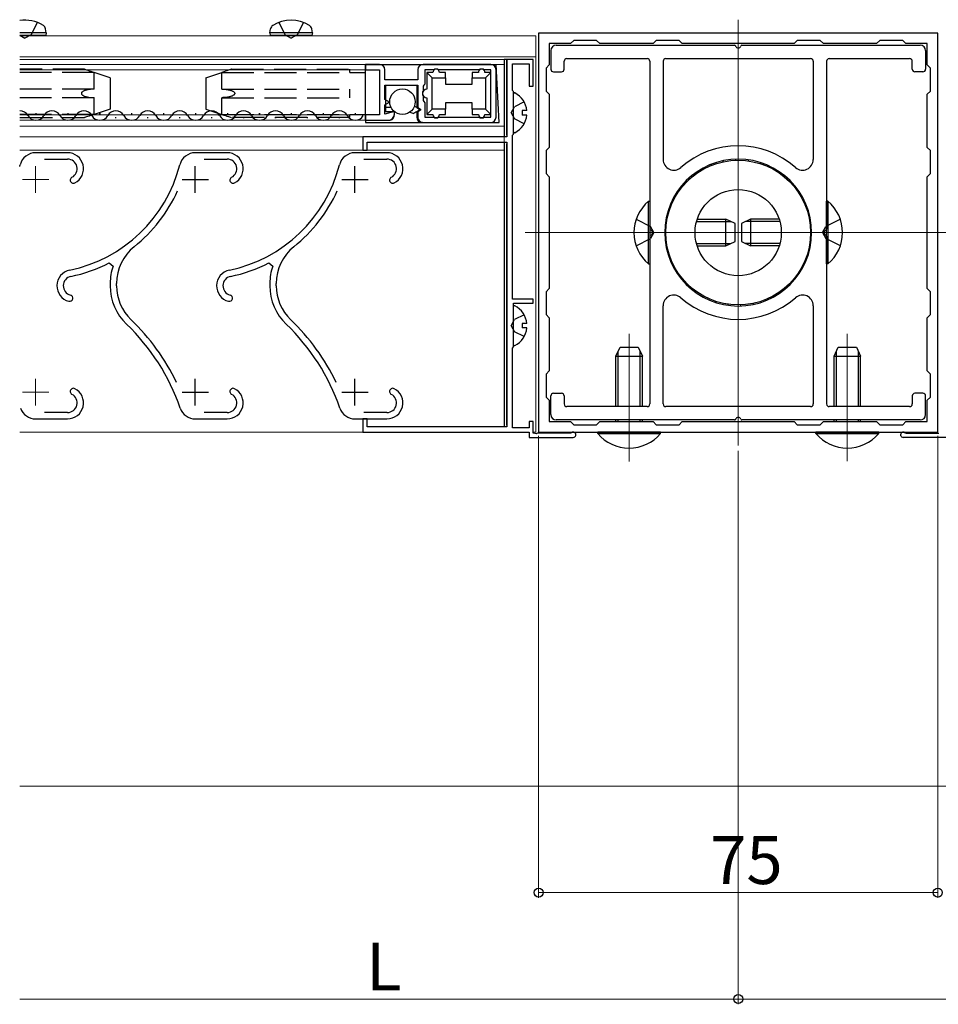
# Model space of a CAD drawing. Extents: x 0 to 1980, y 0 to 3205.
# Drawn here: x 1499 to 1672, y 260 to 445 of the extents above; entities that cross this region are included whole.
import ezdxf

# ---------------------------------------------------------------- set-up
doc = ezdxf.new("R2010")
doc.units = 0
doc.linetypes.add('YHIDDEN_1', pattern=[4, 3, -1])
for name, color, linetype, lineweight in [('YKK_11', 7, 'CONTINUOUS', 30), ('YKK_12', 2, 'CONTINUOUS', 13), ('YKK_13', 4, 'CONTINUOUS', 30), ('YKK_D', 6, 'CONTINUOUS', 13)]:
    doc.layers.add(name, color=color, linetype=linetype, lineweight=lineweight)
doc.styles.get("Standard").update_dxf_attribs({"font": 'txt', "bigfont": 'BIGFONT'})

msp = doc.modelspace()

# ---------------------------------------------------------------- linework, layer by layer
at = {"layer": 'YKK_11', "linetype": 'ByBlock', "lineweight": -2, "ltscale": 0.5}
for p, q in [((1671.63, 442.24), (1596.63, 442.24)), ((1596.63, 442.24), (1596.63, 367.24)), ((1671.63, 367.24), (1671.63, 442.24)), ((1603.23, 440.84), (1602.63, 440.24)), ((1607.53, 440.84), (1603.23, 440.84)), ((1608.13, 440.24), (1607.53, 440.84)), ((1618.73, 440.84), (1618.13, 440.24)), ((1623.03, 440.84), (1618.73, 440.84)), ((1623.63, 440.24), (1623.03, 440.84)), ((1645.23, 440.84), (1644.63, 440.24)), ((1649.53, 440.84), (1645.23, 440.84)), ((1650.13, 440.24), (1649.53, 440.84)), ((1660.73, 440.84), (1660.13, 440.24)), ((1665.03, 440.84), (1660.73, 440.84)), ((1665.63, 440.24), (1665.03, 440.84)), ((1602.63, 440.24), (1598.63, 440.24)), ((1598.63, 440.24), (1598.63, 436.24)), ((1618.13, 440.24), (1608.13, 440.24)), ((1644.63, 440.24), (1623.63, 440.24)), ((1644.63, 440.24), (1623.63, 440.24)), ((1660.13, 440.24), (1650.13, 440.24)), ((1669.63, 440.24), (1665.63, 440.24)), ((1669.63, 436.24), (1669.63, 440.24)), ((1595.63, 437.25), (1590.63, 437.25)), ((1590.63, 437.25), (1590.63, 422.75)), ((1595.63, 432.25), (1595.63, 437.25)), ((1566.73, 436.34), (1564.13, 436.34)), ((1564.13, 436.34), (1564.13, 435.34)), ((1564.13, 435.34), (1566.73, 435.34)), ((1566.73, 435.34), (1566.73, 426.84)), ((1567.73, 433.44), (1567.73, 435.34)), ((1573.93, 435.34), (1573.93, 433.44)), ((1587.63, 436.34), (1574.93, 436.34)), ((1576.92, 435.34), (1575.23, 435.34)), ((1575.23, 435.34), (1575.23, 432.63)), ((1577.11, 435.46), (1576.92, 435.34)), ((1577.66, 435.46), (1577.11, 435.46)), ((1577.84, 435.34), (1577.66, 435.46)), ((1585.47, 435.34), (1577.84, 435.34)), ((1585.66, 435.46), (1585.47, 435.34)), ((1586.21, 435.46), (1585.66, 435.46)), ((1586.39, 435.34), (1586.21, 435.46)), ((1587.63, 435.34), (1586.39, 435.34)), ((1587.63, 426.44), (1587.63, 435.34)), ((1587.63, 426.44), (1587.63, 435.34)), ((1588.63, 426.44), (1588.63, 435.34)), ((1591.73, 431.45), (1591.73, 436.45)), ((1591.73, 436.45), (1594.83, 436.45)), ((1594.83, 436.45), (1594.83, 432.25)), ((1598.63, 436.24), (1598.03, 435.64)), ((1598.03, 435.64), (1598.03, 431.34)), ((1670.23, 435.64), (1669.63, 436.24)), ((1670.23, 431.34), (1670.23, 435.64)), ((1573.93, 433.44), (1567.73, 433.44)), ((1567.73, 429.76), (1567.73, 432.44)), ((1567.73, 432.44), (1573.93, 432.44)), ((1573.93, 432.44), (1573.93, 428.24)), ((1574.93, 431.34), (1574.81, 431.16)), ((1574.81, 431.16), (1574.81, 430.61)), ((1575.08, 432.44), (1574.93, 432.24)), ((1574.93, 432.24), (1574.93, 431.34)), ((1575.23, 432.63), (1575.08, 432.44)), ((1591.93, 431.25), (1591.73, 431.45)), ((1591.93, 423.25), (1591.93, 431.25)), ((1594.83, 432.25), (1595.63, 432.25)), ((1598.03, 431.34), (1598.63, 430.74)), ((1669.63, 430.74), (1670.23, 431.34)), ((1568.43, 429.35), (1567.73, 429.76)), ((1568.43, 429.12), (1568.43, 429.35)), ((1574.81, 430.61), (1574.93, 430.43)), ((1574.93, 430.43), (1574.93, 429.53)), ((1574.93, 429.53), (1575.08, 429.34)), ((1575.08, 429.34), (1575.23, 429.14)), ((1598.63, 430.74), (1598.63, 420.74)), ((1669.63, 420.74), (1669.63, 430.74)), ((1567.73, 428.72), (1568.43, 429.12)), ((1567.73, 427.01), (1567.73, 428.72)), ((1569.53, 427.5), (1567.73, 427.01)), ((1569.53, 427.04), (1569.53, 427.5)), ((1573.93, 428.24), (1574.43, 427.95)), ((1574.43, 427.72), (1573.93, 427.43)), ((1573.93, 427.43), (1573.93, 426.44)), ((1574.43, 427.95), (1574.43, 427.72)), ((1575.23, 429.14), (1575.23, 426.44)), ((1566.73, 426.84), (1564.13, 426.84)), ((1564.13, 426.84), (1564.13, 425.84)), ((1564.13, 425.84), (1568.33, 425.84)), ((1575.23, 426.44), (1576.92, 426.44)), ((1576.92, 426.44), (1577.11, 426.32)), ((1577.11, 426.32), (1577.66, 426.32)), ((1577.66, 426.32), (1577.84, 426.44)), ((1577.84, 426.44), (1585.47, 426.44)), ((1585.47, 426.44), (1585.66, 426.32)), ((1585.66, 426.32), (1586.21, 426.32)), ((1586.21, 426.32), (1586.39, 426.44)), ((1586.39, 426.44), (1587.63, 426.44)), ((1574.93, 425.44), (1587.63, 425.44)), ((1590.63, 422.75), (1563.63, 422.75)), ((1563.63, 422.75), (1563.63, 420.25)), ((1591.73, 423.05), (1591.93, 423.25)), ((1591.73, 392.25), (1591.73, 423.05)), ((1563.63, 420.25), (1564.43, 420.25)), ((1564.43, 420.25), (1564.43, 421.75)), ((1564.43, 421.75), (1590.63, 421.75)), ((1590.63, 421.75), (1590.63, 368.25)), ((1598.63, 420.74), (1598.03, 420.14)), ((1598.03, 420.14), (1598.03, 415.84)), ((1670.23, 420.14), (1669.63, 420.74)), ((1670.23, 415.84), (1670.23, 420.14)), ((1538.13, 419.74), (1532.13, 419.74)), ((1533.81, 418.54), (1538.13, 418.54)), ((1568.13, 419.74), (1562.13, 419.74)), ((1563.81, 418.54), (1568.13, 418.54)), ((1598.03, 415.84), (1598.63, 415.24)), ((1598.63, 415.24), (1598.63, 394.24)), ((1669.63, 415.24), (1670.23, 415.84)), ((1669.63, 394.24), (1669.63, 415.24)), ((1515.97, 399.05), (1516.67, 398.45)), ((1545.97, 399.05), (1546.67, 398.45)), ((1516.13, 395.2), (1516.13, 394.74)), ((1517.33, 394.74), (1517.33, 395.2)), ((1546.13, 395.2), (1546.13, 394.74)), ((1547.33, 394.74), (1547.33, 395.2)), ((1598.63, 394.24), (1598.03, 393.64)), ((1670.23, 393.64), (1669.63, 394.24)), ((1595.63, 392.25), (1591.73, 392.25)), ((1595.63, 391.45), (1595.63, 392.25)), ((1598.03, 393.64), (1598.03, 389.34)), ((1670.23, 389.34), (1670.23, 393.64)), ((1591.93, 383.25), (1591.93, 391.45)), ((1591.93, 391.45), (1595.63, 391.45)), ((1598.03, 389.34), (1598.63, 388.74)), ((1598.63, 388.74), (1598.63, 378.74)), ((1669.63, 388.74), (1670.23, 389.34)), ((1669.63, 378.74), (1669.63, 388.74)), ((1591.73, 383.05), (1591.93, 383.25)), ((1591.73, 368.05), (1591.73, 383.05)), ((1598.63, 378.74), (1598.03, 378.14)), ((1598.03, 378.14), (1598.03, 373.84)), ((1670.23, 378.14), (1669.63, 378.74)), ((1670.23, 373.84), (1670.23, 378.14)), ((1598.03, 373.84), (1598.63, 373.24)), ((1669.63, 373.24), (1670.23, 373.84)), ((1598.63, 373.24), (1598.63, 369.24)), ((1669.63, 369.24), (1669.63, 373.24)), ((1538.13, 370.94), (1533.81, 370.94)), ((1568.13, 370.94), (1563.81, 370.94)), ((1532.13, 369.74), (1538.13, 369.74)), ((1562.13, 369.74), (1568.13, 369.74)), ((1564.43, 369.75), (1563.63, 369.75)), ((1563.63, 369.75), (1563.63, 367.25)), ((1564.43, 368.25), (1564.43, 369.75)), ((1590.63, 368.25), (1564.43, 368.25)), ((1595.63, 369.25), (1594.83, 369.25)), ((1594.83, 369.25), (1594.83, 368.05)), ((1595.63, 367.05), (1595.63, 369.25)), ((1598.63, 369.24), (1602.63, 369.24)), ((1602.63, 369.24), (1603.23, 368.64)), ((1603.23, 368.64), (1607.53, 368.64)), ((1607.53, 368.64), (1608.13, 369.24)), ((1608.13, 369.24), (1618.13, 369.24)), ((1618.13, 369.24), (1618.73, 368.64)), ((1618.73, 368.64), (1623.03, 368.64)), ((1623.03, 368.64), (1623.63, 369.24)), ((1623.63, 369.24), (1644.63, 369.24)), ((1644.63, 369.24), (1645.23, 368.64)), ((1645.23, 368.64), (1649.53, 368.64)), ((1649.53, 368.64), (1650.13, 369.24)), ((1650.13, 369.24), (1660.13, 369.24)), ((1660.13, 369.24), (1660.73, 368.64)), ((1660.73, 368.64), (1665.03, 368.64)), ((1665.03, 368.64), (1665.63, 369.24)), ((1665.63, 369.24), (1669.63, 369.24)), ((1563.63, 367.25), (1594.83, 367.25)), ((1594.83, 368.05), (1591.73, 368.05)), ((1594.83, 367.25), (1594.83, 366.25)), ((1596.19, 366.9), (1595.63, 367.05)), ((1596.45, 367.05), (1596.19, 366.9)), ((1602.6, 367.05), (1596.45, 367.05)), ((1596.63, 367.24), (1671.63, 367.24)), ((1602.8, 367.12), (1602.6, 367.05)), ((1665.46, 367.12), (1665.66, 367.05)), ((1665.66, 367.05), (1671.81, 367.05)), ((1594.83, 366.25), (1603.13, 366.25)), ((1673.43, 366.25), (1665.13, 366.25))]:
    msp.add_line(p, q, dxfattribs=at)
at = {"layer": 'YKK_11', "color": 0, "lineweight": -2}
for p, q in [((1508.13, 419.74), (1502.13, 419.74)), ((1503.81, 418.54), (1508.13, 418.54)), ((1508.13, 370.94), (1503.81, 370.94)), ((1502.13, 369.74), (1508.13, 369.74))]:
    msp.add_line(p, q, dxfattribs=at)
at = {"layer": 'YKK_11', "ltscale": 0.5}
for p, q in [((1532.13, 412.24), (1532.13, 417.24)), ((1562.13, 412.24), (1562.13, 417.24)), ((1529.63, 414.74), (1534.63, 414.74)), ((1559.63, 414.74), (1564.63, 414.74)), ((1532.13, 372.24), (1532.13, 377.24)), ((1562.13, 372.24), (1562.13, 377.24)), ((1529.63, 374.74), (1534.63, 374.74)), ((1559.63, 374.74), (1564.63, 374.74))]:
    msp.add_line(p, q, dxfattribs=at)
at = {"layer": 'YKK_11', "linetype": 'ByBlock', "lineweight": -2, "ltscale": 0.5}
for centre, radius, start, end in [((1566.73, 435.34), 1, 359.9988, 89.9988), ((1574.93, 435.34), 1, 89.9988, 179.9988), ((1587.63, 435.34), 1, 359.9988, 89.9988), ((1568.33, 427.04), 1.2, 269.9988, 359.9988), ((1574.93, 426.44), 1, 179.9988, 269.9988), ((1587.63, 426.44), 1, 269.9988, 359.9988), ((1532.13, 416.74), 3, 90, 165.7636), ((1538.13, 416.74), 3, 297.2796, 90), ((1538.13, 416.74), 1.8, 297.2796, 90), ((1562.13, 416.74), 3, 90, 165.7636), ((1568.13, 416.74), 3, 297.2796, 90), ((1568.13, 416.74), 1.8, 297.2796, 90), ((1503.05, 424.12), 27, 281.6904, 345.7636), ((1533.05, 424.12), 27, 281.6904, 345.7636), ((1539.23, 414.61), 0.6, 117.2796, 297.2796), ((1569.23, 414.61), 0.6, 117.2796, 297.2796), ((1503.05, 424.12), 28.2, 308.5904, 335.9267), ((1533.05, 424.12), 28.2, 308.5904, 335.9267), ((1526.13, 395.2), 8.8, 128.5903, 180), ((1556.13, 395.2), 8.8, 128.5903, 180), ((1503.05, 424.12), 28.2, 281.6903, 297.2643), ((1526.13, 395.2), 10, 161.0567, 180), ((1533.05, 424.12), 28.2, 281.6903, 297.2643), ((1556.13, 395.2), 10, 161.0567, 180), ((1509.13, 394.74), 3, 101.6904, 255.5225), ((1509.13, 394.74), 1.8, 101.6904, 255.5225), ((1539.13, 394.74), 3, 101.6904, 255.5225), ((1539.13, 394.74), 1.8, 101.6904, 255.5225), ((1526.13, 394.74), 10, 180, 226.1535), ((1526.13, 394.74), 8.8, 180, 226.1535), ((1556.13, 394.74), 10, 180, 226.1535), ((1556.13, 394.74), 8.8, 180, 226.1535), ((1508.53, 392.42), 0.6, 255.5225, 75.5225), ((1538.53, 392.42), 0.6, 255.5225, 75.5225), ((1491.5, 358.68), 40, 19.0853, 46.1535), ((1491.5, 358.68), 41.2, 25.7481, 46.1535), ((1521.5, 358.68), 40, 19.0853, 46.1535), ((1521.5, 358.68), 41.2, 25.7481, 46.1535), ((1538.13, 372.74), 3, 270, 62.7204), ((1538.13, 372.74), 1.8, 270, 62.7204), ((1539.23, 374.88), 0.6, 62.7204, 242.7204), ((1568.13, 372.74), 3, 270, 62.7204), ((1568.13, 372.74), 1.8, 270, 62.7204), ((1569.23, 374.88), 0.6, 62.7204, 242.7204), ((1532.13, 372.74), 3, 199.0853, 270), ((1562.13, 372.74), 3, 199.0853, 270), ((1603.13, 366.75), 0.5, 270, 131.4096), ((1665.13, 366.75), 0.5, 48.5904, 270)]:
    msp.add_arc(centre, radius, start, end, dxfattribs=at)
at = {"layer": 'YKK_11', "color": 0, "lineweight": -2}
for centre, radius, start, end in [((1502.13, 416.74), 3, 90, 165.7636), ((1508.13, 416.74), 3, 297.2796, 90), ((1508.13, 416.74), 1.8, 297.2796, 90), ((1473.05, 424.12), 27, 344.9924, 345.7636), ((1509.23, 414.61), 0.6, 117.2796, 297.2796), ((1508.13, 372.74), 3, 270, 62.7204), ((1508.13, 372.74), 1.8, 270, 62.7204), ((1509.23, 374.88), 0.6, 62.7204, 242.7204), ((1502.13, 372.74), 3, 199.0853, 270)]:
    msp.add_arc(centre, radius, start, end, dxfattribs=at)
at = {"layer": 'YKK_12'}
for p, q in [((1634.13, 364.74), (1634.13, 444.74)), ((1596.13, 441.74), (1499.13, 441.74)), ((1596.13, 441.74), (1596.13, 367.24)), ((1596.63, 437.24), (1596.63, 440.68)), ((1499.13, 437.74), (1596.13, 437.74)), ((1674.13, 404.74), (1594.13, 404.74)), ((1613.63, 385.74), (1613.63, 361.76)), ((1654.63, 385.74), (1654.63, 361.77)), ((1596.13, 367.24), (1595.63, 367.24))]:
    msp.add_line(p, q, dxfattribs=at)
at = {"layer": 'YKK_12', "ltscale": 2}
for p, q in [((1499.13, 437.24), (1590.13, 437.24)), ((1590.13, 420.24), (1590.13, 437.24)), ((1499.13, 436.34), (1590.13, 436.34)), ((1499.13, 436.34), (1564.13, 436.34)), ((1499.13, 435.34), (1564.13, 435.34)), ((1564.13, 425.84), (1564.13, 436.34)), ((1499.13, 426.84), (1564.13, 426.84)), ((1499.13, 425.84), (1564.13, 425.84)), ((1499.13, 424.74), (1590.13, 424.74)), ((1499.13, 422.74), (1590.13, 422.74)), ((1499.13, 420.24), (1590.13, 420.24)), ((1499.13, 367.24), (1590.13, 367.24)), ((1769.13, 300.74), (1499.13, 300.74))]:
    msp.add_line(p, q, dxfattribs=at)
at = {"layer": 'YKK_12', "color": 2}
for p, q in [((1502.13, 417.24), (1502.13, 412.24)), ((1499.63, 414.74), (1504.63, 414.74)), ((1502.13, 377.24), (1502.13, 372.24)), ((1499.63, 374.74), (1504.63, 374.74))]:
    msp.add_line(p, q, dxfattribs=at)
at = {"layer": 'YKK_13', "linetype": 'YHIDDEN_1'}
for p, q in [((1502.43, 444.22), (1501.27, 441.91)), ((1547.83, 444.22), (1548.99, 441.91)), ((1552.43, 444.22), (1551.28, 441.91)), ((1499.13, 441.83), (1500.13, 441.3)), ((1501.27, 441.91), (1500.13, 441.3)), ((1548.99, 441.91), (1550.13, 441.3)), ((1551.28, 441.91), (1550.13, 441.3))]:
    msp.add_line(p, q, dxfattribs=at)
at = {"layer": 'YKK_13'}
for p, q in [((1504.13, 442.25), (1499.13, 442.25)), ((1504.13, 442.25), (1503.99, 443.05)), ((1504.13, 442.25), (1504.04, 441.75)), ((1546.13, 442.25), (1546.27, 443.05)), ((1554.13, 442.25), (1546.13, 442.25)), ((1546.13, 442.25), (1546.22, 441.75)), ((1554.13, 442.25), (1553.99, 443.05)), ((1554.13, 442.25), (1554.05, 441.75)), ((1504.04, 441.75), (1499.13, 441.75)), ((1554.05, 441.75), (1546.22, 441.75))]:
    msp.add_line(p, q, dxfattribs=at)
at = {"layer": 'YKK_13', "lineweight": 30, "ltscale": 2}
for p, q in [((1598.93, 438.94), (1598.93, 435.44)), ((1599.93, 439.94), (1633.46, 439.94)), ((1634.8, 439.94), (1668.33, 439.94)), ((1669.33, 438.94), (1669.33, 435.44)), ((1601.43, 435.44), (1601.43, 436.94)), ((1601.93, 437.44), (1617.03, 437.44)), ((1617.53, 436.94), (1617.53, 405.41)), ((1620.03, 436.94), (1620.03, 418.47)), ((1620.53, 437.44), (1647.73, 437.44)), ((1648.23, 436.94), (1648.23, 418.47)), ((1650.73, 436.94), (1650.73, 405.41)), ((1651.23, 437.44), (1666.33, 437.44)), ((1666.83, 435.44), (1666.83, 436.94)), ((1599.43, 434.94), (1600.93, 434.94)), ((1668.83, 434.94), (1667.33, 434.94)), ((1617.53, 404.07), (1617.53, 372.54)), ((1650.73, 404.07), (1650.73, 372.54)), ((1620.03, 372.54), (1620.03, 391.01)), ((1648.23, 391.01), (1648.23, 372.54)), ((1598.93, 370.54), (1598.93, 374.04)), ((1599.43, 374.54), (1600.93, 374.54)), ((1601.43, 374.04), (1601.43, 372.54)), ((1666.83, 374.04), (1666.83, 372.54)), ((1668.83, 374.54), (1667.33, 374.54)), ((1669.33, 370.54), (1669.33, 374.04)), ((1617.03, 372.04), (1601.93, 372.04)), ((1647.73, 372.04), (1620.53, 372.04)), ((1666.33, 372.04), (1651.23, 372.04)), ((1633.46, 369.54), (1599.93, 369.54)), ((1668.33, 369.54), (1634.8, 369.54))]:
    msp.add_line(p, q, dxfattribs=at)
at = {"layer": 'YKK_13', "ltscale": 2}
for p, q in [((1590.63, 437.24), (1590.13, 437.24)), ((1590.13, 437.24), (1590.13, 422.74)), ((1590.63, 423.04), (1590.63, 437.24)), ((1564.13, 436.34), (1588.66, 436.34)), ((1564.13, 425.84), (1564.13, 436.34)), ((1576.78, 434.84), (1575.63, 434.84)), ((1575.63, 434.84), (1576.63, 433.84)), ((1575.63, 434.84), (1575.63, 431.69)), ((1579.13, 434.84), (1577.98, 434.84)), ((1579.13, 433.84), (1579.13, 434.84)), ((1585.33, 434.84), (1584.13, 434.84)), ((1584.13, 434.84), (1584.13, 433.84)), ((1587.63, 434.84), (1586.53, 434.84)), ((1587.63, 434.84), (1586.63, 433.84)), ((1587.63, 426.94), (1587.63, 434.84)), ((1589.23, 425.44), (1588.66, 436.34)), ((1576.63, 433.84), (1579.13, 433.84)), ((1576.63, 427.94), (1576.63, 433.84)), ((1579.13, 433.84), (1579.13, 432.64)), ((1584.13, 433.84), (1586.63, 433.84)), ((1584.13, 432.64), (1584.13, 433.84)), ((1586.63, 433.84), (1586.63, 427.94)), ((1567.93, 427.44), (1567.93, 432.44)), ((1567.93, 432.44), (1573.73, 432.44)), ((1573.73, 432.44), (1573.73, 428.24)), ((1579.13, 432.64), (1584.13, 432.64)), ((1575.63, 430.09), (1575.63, 426.94)), ((1591.93, 423.65), (1591.93, 430.84)), ((1568.91, 428.24), (1567.93, 428.24)), ((1569.53, 427.44), (1567.93, 427.44)), ((1569.53, 426.84), (1569.53, 427.44)), ((1569.56, 427.44), (1569.53, 427.44)), ((1573.3, 428.49), (1573.66, 428.29)), ((1573.58, 427.36), (1573.4, 427.25)), ((1573.69, 427.42), (1573.58, 427.36)), ((1573.66, 428.29), (1573.71, 428.25)), ((1573.73, 427.44), (1573.69, 427.42)), ((1573.71, 428.25), (1573.73, 428.24)), ((1573.73, 428.24), (1574.13, 428.02)), ((1574.13, 427.67), (1573.73, 427.44)), ((1573.73, 427.44), (1573.73, 426.44)), ((1575.63, 426.94), (1576.63, 427.94)), ((1579.13, 427.94), (1576.63, 427.94)), ((1584.13, 429.14), (1579.13, 429.14)), ((1579.13, 429.14), (1579.13, 427.94)), ((1579.13, 426.94), (1579.13, 427.94)), ((1584.13, 427.94), (1584.13, 429.14)), ((1586.63, 427.94), (1584.13, 427.94)), ((1584.13, 427.94), (1584.13, 426.94)), ((1587.63, 426.94), (1586.63, 427.94)), ((1594.41, 427.67), (1593.53, 427.67)), ((1593.53, 427.67), (1593.53, 426.82)), ((1499.13, 426.34), (1499.29, 426.34)), ((1502.09, 427.1), (1502.29, 427.1)), ((1505.09, 426.34), (1505.29, 426.34)), ((1508.09, 427.1), (1508.29, 427.1)), ((1511.09, 426.34), (1511.29, 426.34)), ((1514.09, 427.1), (1514.29, 427.1)), ((1517.09, 426.34), (1517.29, 426.34)), ((1520.09, 427.1), (1520.29, 427.1)), ((1523.09, 426.34), (1523.29, 426.34)), ((1526.09, 427.1), (1526.29, 427.1)), ((1529.09, 426.34), (1529.29, 426.34)), ((1532.09, 427.1), (1532.29, 427.1)), ((1535.09, 426.34), (1535.29, 426.34)), ((1538.09, 427.1), (1538.29, 427.1)), ((1541.09, 426.34), (1541.29, 426.34)), ((1544.09, 427.1), (1544.29, 427.1)), ((1547.09, 426.34), (1547.29, 426.34)), ((1550.09, 427.1), (1550.29, 427.1)), ((1553.09, 426.34), (1553.29, 426.34)), ((1556.09, 427.1), (1556.29, 427.1)), ((1559.09, 426.34), (1559.29, 426.34)), ((1562.09, 427.1), (1562.29, 427.1)), ((1564.13, 425.84), (1568.53, 425.84)), ((1564.13, 425.84), (1564.13, 425.44)), ((1573.4, 427.25), (1573.15, 427.11)), ((1575.63, 426.94), (1576.78, 426.94)), ((1577.98, 426.94), (1579.13, 426.94)), ((1584.13, 426.94), (1585.33, 426.94)), ((1586.53, 426.94), (1587.63, 426.94)), ((1594.41, 426.82), (1593.53, 426.82)), ((1564.13, 425.44), (1571.73, 425.44)), ((1571.73, 425.44), (1574.73, 425.44)), ((1574.73, 425.44), (1589.23, 425.44)), ((1590.13, 421.74), (1590.13, 368.24)), ((1590.63, 368.54), (1590.63, 421.44)), ((1617.29, 410.64), (1617.53, 410.64)), ((1617.29, 398.84), (1617.29, 410.64)), ((1617.53, 410.64), (1617.53, 398.84)), ((1650.73, 398.84), (1650.73, 410.64)), ((1650.98, 410.64), (1650.73, 410.64)), ((1650.98, 410.64), (1650.98, 398.84)), ((1626.43, 407.24), (1631.83, 407.24)), ((1631.83, 402.24), (1631.83, 407.24)), ((1633.53, 406.44), (1631.83, 407.24)), ((1636.43, 407.24), (1634.73, 406.44)), ((1641.84, 407.24), (1636.43, 407.24)), ((1636.43, 407.24), (1636.43, 402.24)), ((1626.3, 406.81), (1632.75, 406.81)), ((1633.53, 403.04), (1633.53, 406.44)), ((1634.73, 406.44), (1634.73, 403.04)), ((1641.97, 406.81), (1635.51, 406.81)), ((1626.3, 402.67), (1632.75, 402.67)), ((1626.43, 402.24), (1631.83, 402.24)), ((1631.83, 402.24), (1633.53, 403.04)), ((1634.73, 403.04), (1636.43, 402.24)), ((1641.97, 402.67), (1635.51, 402.67)), ((1641.84, 402.24), (1636.43, 402.24)), ((1617.29, 398.84), (1617.53, 398.84)), ((1650.98, 398.84), (1650.73, 398.84)), ((1591.93, 383.65), (1591.93, 390.84)), ((1594.41, 387.67), (1593.53, 387.67)), ((1593.53, 387.67), (1593.53, 386.82)), ((1594.41, 386.82), (1593.53, 386.82)), ((1611.13, 381.54), (1611.93, 383.24)), ((1611.93, 383.24), (1615.33, 383.24)), ((1615.33, 383.24), (1616.13, 381.54)), ((1652.13, 381.54), (1652.93, 383.24)), ((1652.93, 383.24), (1656.33, 383.24)), ((1656.33, 383.24), (1657.13, 381.54)), ((1611.13, 372.04), (1611.13, 381.54)), ((1611.13, 381.54), (1616.13, 381.54)), ((1611.57, 372.04), (1611.57, 382.46)), ((1615.7, 372.04), (1615.7, 382.46)), ((1616.13, 372.04), (1616.13, 381.54)), ((1652.13, 372.04), (1652.13, 381.54)), ((1652.13, 381.54), (1657.13, 381.54)), ((1652.57, 372.04), (1652.57, 382.46)), ((1656.7, 372.04), (1656.7, 382.46)), ((1657.13, 372.04), (1657.13, 381.54)), ((1611.13, 369.24), (1611.13, 369.54)), ((1611.57, 369.24), (1611.57, 369.54)), ((1615.7, 369.24), (1615.7, 369.54)), ((1616.13, 369.24), (1616.13, 369.54)), ((1652.13, 369.24), (1652.13, 369.54)), ((1652.57, 369.24), (1652.57, 369.54)), ((1656.7, 369.24), (1656.7, 369.54)), ((1657.13, 369.24), (1657.13, 369.54)), ((1619.53, 367.24), (1607.73, 367.24)), ((1607.73, 366.99), (1607.73, 367.24)), ((1607.73, 366.99), (1619.53, 366.99)), ((1619.53, 366.99), (1619.53, 367.24)), ((1660.53, 367.24), (1648.73, 367.24)), ((1648.73, 366.99), (1648.73, 367.24)), ((1648.73, 366.99), (1660.53, 366.99)), ((1660.53, 366.99), (1660.53, 367.24))]:
    msp.add_line(p, q, dxfattribs=at)
at = {"layer": 'YKK_13', "linetype": 'YHIDDEN_1', "ltscale": 2}
for p, q in [((1511.33, 435.44), (1499.13, 435.44)), ((1513.13, 434.84), (1499.13, 434.84)), ((1511.33, 435.44), (1511.34, 435.44)), ((1511.34, 435.44), (1511.4, 435.42)), ((1511.4, 435.42), (1511.52, 435.38)), ((1511.52, 435.38), (1511.7, 435.32)), ((1511.7, 435.32), (1511.92, 435.25)), ((1511.92, 435.25), (1512.19, 435.16)), ((1512.19, 435.16), (1512.48, 435.06)), ((1512.48, 435.06), (1512.8, 434.95)), ((1512.8, 434.95), (1513.13, 434.84)), ((1513.13, 431.69), (1513.13, 434.84)), ((1516.13, 433.84), (1513.13, 434.84)), ((1534.13, 433.84), (1537.13, 434.84)), ((1537.46, 434.95), (1537.13, 434.84)), ((1537.13, 431.69), (1537.13, 434.84)), ((1537.13, 434.84), (1564.13, 434.84)), ((1537.78, 435.06), (1537.46, 434.95)), ((1538.08, 435.16), (1537.78, 435.06)), ((1538.35, 435.25), (1538.08, 435.16)), ((1538.57, 435.32), (1538.35, 435.25)), ((1538.74, 435.38), (1538.57, 435.32)), ((1538.86, 435.42), (1538.74, 435.38)), ((1538.93, 435.44), (1538.86, 435.42)), ((1538.93, 435.44), (1561.13, 435.44)), ((1538.93, 435.44), (1538.93, 435.44)), ((1561.13, 434.84), (1561.13, 435.44)), ((1516.13, 433.84), (1516.13, 427.94)), ((1534.13, 433.84), (1534.13, 427.94)), ((1513.13, 431.69), (1499.13, 431.69)), ((1537.13, 431.69), (1561.13, 431.69)), ((1561.13, 430.09), (1561.13, 431.69)), ((1513.13, 430.09), (1499.13, 430.09)), ((1513.13, 426.94), (1513.13, 430.09)), ((1537.13, 426.94), (1537.13, 430.09)), ((1537.13, 430.09), (1561.13, 430.09)), ((1593.9, 429.29), (1592.08, 428.39)), ((1516.13, 427.94), (1513.13, 426.94)), ((1534.13, 427.94), (1537.13, 426.94)), ((1591.47, 427.24), (1592.08, 428.39)), ((1513.13, 426.94), (1499.13, 426.94)), ((1499.13, 426.34), (1511.33, 426.34)), ((1511.34, 426.35), (1511.33, 426.34)), ((1511.4, 426.37), (1511.34, 426.35)), ((1511.52, 426.41), (1511.4, 426.37)), ((1511.7, 426.46), (1511.52, 426.41)), ((1511.92, 426.54), (1511.7, 426.46)), ((1512.19, 426.63), (1511.92, 426.54)), ((1512.48, 426.73), (1512.19, 426.63)), ((1512.8, 426.83), (1512.48, 426.73)), ((1513.13, 426.94), (1512.8, 426.83)), ((1537.13, 426.94), (1564.13, 426.94)), ((1537.13, 426.94), (1537.46, 426.83)), ((1537.46, 426.83), (1537.78, 426.73)), ((1537.78, 426.73), (1538.08, 426.63)), ((1538.08, 426.63), (1538.35, 426.54)), ((1538.35, 426.54), (1538.57, 426.46)), ((1538.57, 426.46), (1538.74, 426.41)), ((1538.74, 426.41), (1538.86, 426.37)), ((1538.86, 426.37), (1538.93, 426.35)), ((1538.93, 426.35), (1538.93, 426.34)), ((1561.13, 426.34), (1538.93, 426.34)), ((1561.13, 426.34), (1561.13, 426.94)), ((1591.47, 427.24), (1592.08, 426.1)), ((1593.9, 425.19), (1592.08, 426.1)), ((1614.95, 407.24), (1617.67, 405.89)), ((1620.56, 407.24), (1620.77, 407.24)), ((1647.71, 407.24), (1647.5, 407.24)), ((1653.32, 407.24), (1650.6, 405.89)), ((1618.28, 404.74), (1617.67, 405.89)), ((1620.49, 406.81), (1620.69, 406.81)), ((1647.78, 406.81), (1647.58, 406.81)), ((1649.99, 404.74), (1650.6, 405.89)), ((1614.95, 402.24), (1617.67, 403.6)), ((1618.28, 404.74), (1617.67, 403.6)), ((1649.99, 404.74), (1650.6, 403.6)), ((1653.32, 402.24), (1650.6, 403.6)), ((1620.49, 402.67), (1620.69, 402.67)), ((1620.56, 402.24), (1620.77, 402.24)), ((1647.71, 402.24), (1647.5, 402.24)), ((1647.78, 402.67), (1647.58, 402.67)), ((1593.9, 389.29), (1592.08, 388.39)), ((1591.47, 387.24), (1592.08, 388.39)), ((1591.47, 387.24), (1592.08, 386.1)), ((1593.9, 385.19), (1592.08, 386.1))]:
    msp.add_line(p, q, dxfattribs=at)
at = {"layer": 'YKK_13', "ltscale": 2}
msp.add_circle((1571.05, 429.33), 2.4, dxfattribs=at)
at = {"layer": 'YKK_13', "lineweight": 30, "ltscale": 2}
for radius in [13.6, 8.1]:
    msp.add_circle((1634.13, 404.74), radius, dxfattribs=at)
at = {"layer": 'YKK_13'}
for centre, radius, start, end in [((1500.13, 438.15), 6.5, 57.9441, 98.8183), ((1550.13, 438.15), 6.5, 57.9441, 122.0559), ((1503.1, 442.89), 0.9, 10, 57.9441), ((1547.16, 442.89), 0.9, 122.0559, 170), ((1553.11, 442.89), 0.9, 10, 57.9441)]:
    msp.add_arc(centre, radius, start, end, dxfattribs=at)
at = {"layer": 'YKK_13', "lineweight": 30, "ltscale": 2}
for centre, radius, start, end in [((1599.93, 438.94), 1, 90, 180), ((1633.46, 439.74), 0.2, 16.6015, 90), ((1634.13, 439.94), 0.5, 196.6015, 343.3985), ((1634.8, 439.74), 0.2, 90, 163.3985), ((1668.33, 438.94), 1, 0, 90), ((1601.93, 436.94), 0.5, 90, 180), ((1617.03, 436.94), 0.5, 0, 90), ((1620.53, 436.94), 0.5, 90, 180), ((1647.73, 436.94), 0.5, 0, 90), ((1651.23, 436.94), 0.5, 90, 180), ((1666.33, 436.94), 0.5, 0, 90), ((1599.43, 435.44), 0.5, 180, 270), ((1600.93, 435.44), 0.5, 270, 0), ((1667.33, 435.44), 0.5, 180, 270), ((1668.83, 435.44), 0.5, 270, 0), ((1634.13, 404.74), 16.3, 48.6084, 131.3916), ((1622.03, 418.47), 2, 180, 311.3916), ((1634.13, 404.74), 13.8, 90, 180), ((1629.34, 417.9), 2, 4.4223, 10.1716), ((1631.7, 418.53), 2, 354.4227, 0.172), ((1634.13, 404.74), 13.8, 0, 90), ((1634.13, 418.74), 2, 344.4231, 350.1724), ((1646.23, 418.47), 2, 228.6084, 0), ((1625.13, 415.47), 2, 24.4216, 30.1709), ((1627.13, 416.87), 2, 14.422, 20.1712), ((1636.56, 418.53), 2, 334.4234, 340.1728), ((1638.92, 417.9), 2, 324.4238, 330.1732), ((1623.41, 413.74), 2, 34.4213, 40.1707), ((1641.13, 416.87), 2, 314.4241, 320.1736), ((1622.01, 411.74), 2, 44.4211, 50.1705), ((1643.13, 415.47), 2, 304.4244, 310.1739), ((1620.98, 409.53), 2, 54.4208, 60.1704), ((1644.86, 413.74), 2, 294.4246, 300.1743), ((1620.35, 407.17), 2, 64.4207, 70.1703), ((1646.26, 411.74), 2, 284.4248, 290.1746), ((1647.29, 409.53), 2, 274.4249, 280.1748), ((1617.73, 405.41), 0.2, 180, 253.3985), ((1617.53, 404.74), 0.5, 286.6015, 73.3985), ((1620.13, 404.74), 2, 74.4206, 80.1703), ((1647.92, 407.17), 2, 264.4249, 270.1749), ((1650.73, 404.74), 0.5, 106.6015, 253.3985), ((1650.53, 405.41), 0.2, 286.6015, 0), ((1617.73, 404.07), 0.2, 106.6015, 180), ((1634.13, 404.74), 13.8, 180, 270), ((1620.35, 402.31), 2, 84.4206, 90.1704), ((1634.13, 404.74), 13.8, 270, 0), ((1650.53, 404.07), 0.2, 0, 73.3985), ((1620.98, 399.95), 2, 94.4206, 100.1706), ((1648.13, 404.74), 2, 254.4249, 260.175), ((1622.01, 397.74), 2, 104.4207, 110.1708), ((1647.92, 402.31), 2, 244.4248, 250.175), ((1647.29, 399.95), 2, 234.4247, 240.175), ((1623.41, 395.74), 2, 114.4209, 120.1711), ((1646.26, 397.74), 2, 224.4245, 230.1749), ((1625.13, 394.02), 2, 124.4211, 130.1714), ((1644.86, 395.74), 2, 214.4242, 220.1747), ((1622.03, 391.01), 2, 48.6084, 180), ((1634.13, 404.74), 16.3, 228.6084, 311.3916), ((1627.13, 392.62), 2, 134.4214, 140.1718), ((1629.35, 391.59), 2, 144.4217, 150.1722), ((1643.13, 394.02), 2, 204.4239, 210.1744), ((1646.23, 391.01), 2, 0, 131.3916), ((1631.7, 390.95), 2, 154.4221, 160.1726), ((1634.13, 390.74), 2, 164.4225, 170.173), ((1636.56, 390.95), 2, 174.4228, 180.1734), ((1638.92, 391.59), 2, 184.4232, 190.1738), ((1641.13, 392.62), 2, 194.4236, 200.1741), ((1599.43, 374.04), 0.5, 90, 180), ((1600.93, 374.04), 0.5, 0, 90), ((1667.33, 374.04), 0.5, 90, 180), ((1668.83, 374.04), 0.5, 0, 90), ((1601.93, 372.54), 0.5, 180, 270), ((1617.03, 372.54), 0.5, 270, 0), ((1620.53, 372.54), 0.5, 180, 270), ((1647.73, 372.54), 0.5, 270, 0), ((1651.23, 372.54), 0.5, 180, 270), ((1666.33, 372.54), 0.5, 270, 0), ((1599.93, 370.54), 1, 180, 270), ((1634.13, 369.54), 0.5, 16.6015, 163.3985), ((1668.33, 370.54), 1, 270, 0), ((1633.46, 369.74), 0.2, 270, 343.3985), ((1634.8, 369.74), 0.2, 196.6015, 270)]:
    msp.add_arc(centre, radius, start, end, dxfattribs=at)
at = {"layer": 'YKK_13', "ltscale": 2}
for centre, radius, start, end in [((1577.38, 434.84), 0.6, 0.0003, 180.0003), ((1585.93, 434.84), 0.6, 0.0003, 180.0003), ((1575.63, 430.89), 0.8, 90.0003, 270.0003), ((1592.09, 430.84), 0.154, 62.719, 180), ((1590.23, 427.24), 4.2, 5.8077, 62.719), ((1499.19, 425.89), 1.72, 29.2025, 92.0168), ((1505.19, 425.89), 1.72, 29.2025, 150.7974), ((1511.19, 425.89), 1.72, 29.2025, 150.7974), ((1517.19, 425.89), 1.72, 29.2025, 150.7974), ((1523.19, 425.89), 1.72, 29.2025, 150.7974), ((1529.19, 425.89), 1.72, 29.2025, 150.7974), ((1535.19, 425.89), 1.72, 29.2025, 150.7974), ((1541.19, 425.89), 1.72, 29.2025, 150.7974), ((1547.19, 425.89), 1.72, 29.2025, 150.7974), ((1553.19, 425.89), 1.72, 29.2025, 150.7974), ((1559.19, 425.89), 1.72, 29.2025, 150.7974), ((1574.03, 427.84), 0.2, 300.0003, 60.0003), ((1502.19, 427.56), 1.72, 209.2025, 330.7974), ((1508.19, 427.56), 1.72, 209.2025, 330.7974), ((1514.19, 427.56), 1.72, 209.2025, 330.7974), ((1520.19, 427.56), 1.72, 209.2025, 330.7974), ((1526.19, 427.56), 1.72, 209.2025, 330.7974), ((1532.19, 427.56), 1.72, 209.2025, 330.7974), ((1538.19, 427.56), 1.72, 209.2025, 330.7974), ((1544.19, 427.56), 1.72, 209.2025, 330.7974), ((1550.19, 427.56), 1.72, 209.2025, 330.7974), ((1556.19, 427.56), 1.72, 209.2025, 330.7974), ((1562.19, 427.56), 1.72, 209.2025, 330.7974), ((1568.53, 426.84), 1, 270.0003, 0.0003), ((1574.73, 426.44), 1, 180.0003, 270.0003), ((1577.38, 426.94), 0.6, 180.0003, 0.0003), ((1585.93, 426.94), 0.6, 180.0003, 0.0003), ((1590.23, 427.24), 4.2, 297.281, 354.1923), ((1592.09, 423.65), 0.154, 180, 297.281), ((1622.23, 404.74), 7.7, 129.9831, 230.0169), ((1646.03, 404.74), 7.7, 309.9831, 50.0169), ((1592.09, 390.84), 0.154, 62.719, 180), ((1590.23, 387.24), 4.2, 5.8077, 62.719), ((1590.23, 387.24), 4.2, 297.281, 354.1923), ((1592.09, 383.65), 0.154, 180, 297.281), ((1613.63, 371.94), 7.7, 219.9831, 320.0169), ((1654.63, 371.94), 7.7, 219.9831, 320.0169)]:
    msp.add_arc(centre, radius, start, end, dxfattribs=at)
at = {"layer": 'YKK_13', "linetype": 'YHIDDEN_1', "ltscale": 2}
msp.add_ellipse((1513.13, 430.89), major_axis=(-2.4, 0), ratio=0.333333, start_param=4.712389, end_param=7.853982, dxfattribs=at)
at = {"layer": 'YKK_13', "linetype": 'YHIDDEN_1', "ltscale": 2, "extrusion": (0, 0, -1)}
msp.add_ellipse((1537.13, 430.89), major_axis=(2.4, 0), ratio=0.333333, start_param=4.712389, end_param=7.853982, dxfattribs=at)
at = {"layer": 'YKK_13', "ltscale": 2, "extrusion": (0, 0, -1)}
msp.add_ellipse((1571.73, 426.29), major_axis=(-2, 0), ratio=0.57735, start_param=1.930998, end_param=2.356194, dxfattribs=at)
at = {"layer": 'YKK_D'}
for p, q in [((1596.63, 366.54), (1596.63, 279.74)), ((1671.63, 366.54), (1671.63, 279.74)), ((1634.13, 363.74), (1634.13, 259.74)), ((1634.13, 363.74), (1634.13, 259.74)), ((1596.63, 280.74), (1671.63, 280.74)), ((1634.13, 260.74), (1499.13, 260.74)), ((1634.13, 260.74), (1769.13, 260.74))]:
    msp.add_line(p, q, dxfattribs=at)
at = {"layer": 'YKK_D', "linetype": 'ByBlock', "lineweight": -2}
for centre in [(1596.63, 280.74), (1671.63, 280.74), (1634.13, 260.74), (1634.13, 260.74)]:
    msp.add_circle(centre, 0.85, dxfattribs=at)

# ---------------------------------------------------------------- texts
at = {"layer": 'YKK_D'}
for s, p in [('75', (1628.85, 282.34)), ('L', (1564.23, 262.34))]:
    msp.add_text(s, height=9, dxfattribs=at).set_placement(p)

doc.saveas('drawing.dxf')
